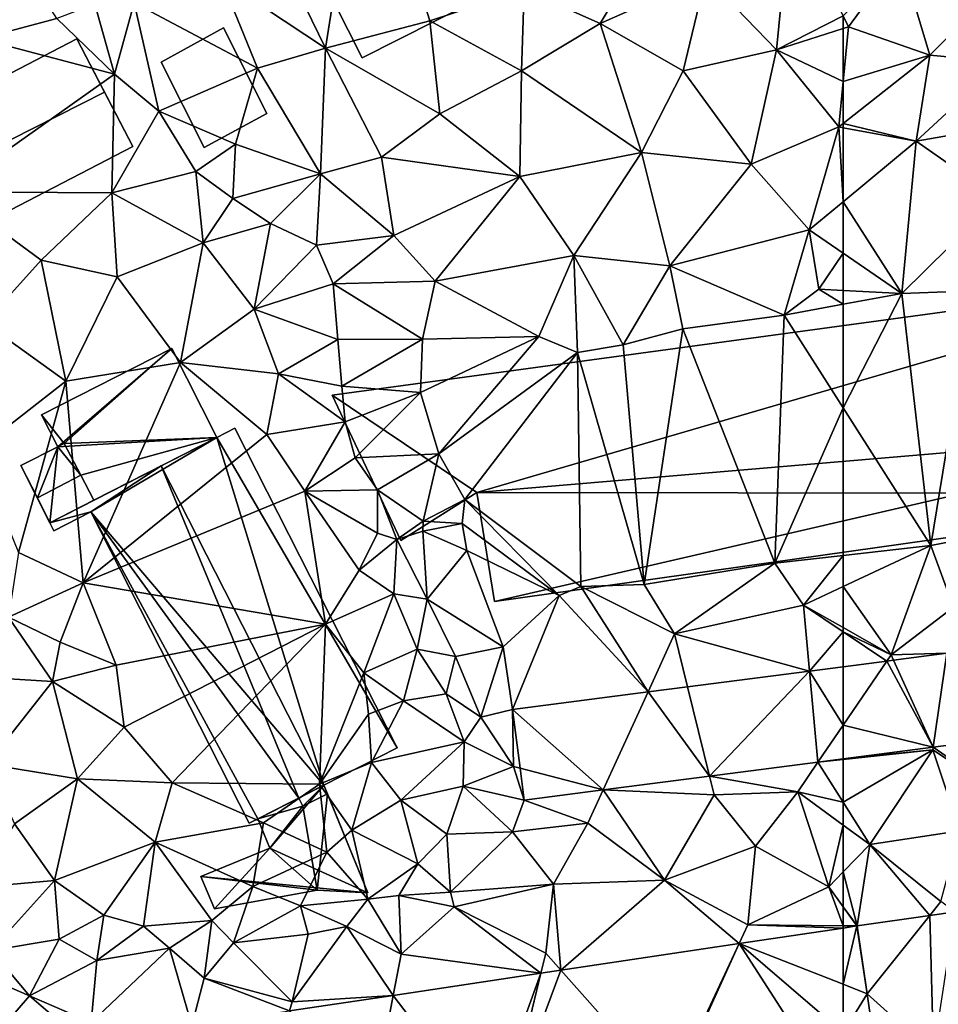
# Model space of a CAD drawing. Extents: x 571000 to 572036, y 6223000 to 6224016.
# Drawn here: x 571196 to 571256, y 6223796 to 6223861 of the extents above; entities that cross this region are included whole.
import ezdxf

# ---------------------------------------------------------------- set-up
doc = ezdxf.new("R2010")
doc.units = 0
doc.header["$MEASUREMENT"] = 0
for name, color, linetype in [('Bygninger_LOD2', 1, 'Continuous'), ('Terraen', 33, 'Continuous'), ('Terraen_vej', 33, 'Continuous')]:
    doc.layers.add(name, color=color, linetype=linetype)

# ---------------------------------------------------------------- blocks, each defined once
blk = doc.blocks.new('1km_6223_571_UTM32_ACAD_1_FMEBLOCK33')
at = {"layer": 'Terraen', "color": 9, "true_color": 0xbbbbbb}
for points in [[(-62.5, 48.481, 40.126), (-62.16, 47.76, 40.08), (-58.77, 52.4, 40.25)], [(-56.81, 45.89, 39.89), (-58.77, 52.4, 40.25), (-62.16, 47.76, 40.08)], [(-56.81, 45.89, 39.89), (-51.81, 50.92, 40.04), (-58.77, 52.4, 40.25)], [(-56.81, 45.89, 39.89), (-52.06, 45.45, 39.9), (-51.81, 50.92, 40.04)], [(-62.5, 48.481, 40.126), (-62.5, 47.65, 40.076), (-62.16, 47.76, 40.08)], [(-62.5, 44.152, 39.921), (-56.81, 45.89, 39.89), (-62.16, 47.76, 40.08)], [(-62.5, 47.65, 40.076), (-62.5, 44.152, 39.921), (-62.16, 47.76, 40.08)], [(-62.5, 44.152, 39.921), (-62.5, 41.401, 39.795), (-56.81, 45.89, 39.89)], [(-57.7, 40.24, 39.66), (-56.81, 45.89, 39.89), (-62.5, 41.401, 39.795)], [(-57.7, 40.24, 39.66), (-52.06, 45.45, 39.9), (-56.81, 45.89, 39.89)], [(-57.7, 40.24, 39.66), (-49.7, 41.65, 39.71), (-52.06, 45.45, 39.9)], [(-62.5, 41.128, 39.783), (-57.7, 40.24, 39.66), (-62.5, 41.401, 39.795)], [(-52.33, 36.48, 39.36), (-49.7, 41.65, 39.71), (-57.7, 40.24, 39.66)], [(-62.5, 41.128, 39.783), (-62.5, 36.259, 39.503), (-57.7, 40.24, 39.66)], [(-58.65, 30.25, 40.9), (-57.7, 40.24, 39.66), (-62.5, 36.259, 39.503)], [(-58.65, 30.25, 40.9), (-52.33, 36.48, 39.36), (-57.7, 40.24, 39.66)], [(-62.5, 32.884, 39.969), (-58.65, 30.25, 40.9), (-62.5, 36.259, 39.503)], [(-58.65, 30.25, 40.9), (-54.02, 30.42, 40.88), (-52.33, 36.48, 39.36)], [(-62.5, 30.448, 40.73), (-58.65, 30.25, 40.9), (-62.5, 32.884, 39.969)], [(-62.5, 29.538, 40.895), (-58.65, 30.25, 40.9), (-62.5, 30.448, 40.73)], [(-56.74, 13.69, 36.8), (-54.02, 30.42, 40.88), (-58.65, 30.25, 40.9)], [(-56.74, 13.69, 36.8), (-49.28, 15.13, 36.84), (-54.02, 30.42, 40.88)], [(-62.5, 22.73, 39.244), (-56.74, 13.69, 36.8), (-58.65, 30.25, 40.9)], [(-62.5, 22.73, 39.244), (-58.65, 30.25, 40.9), (-62.5, 29.538, 40.895)], [(-62.5, 22.73, 39.244), (-62.5, 13.038, 36.817), (-56.74, 13.69, 36.8)], [(-55.25, 9.65, 36.75), (-49.28, 15.13, 36.84), (-56.74, 13.69, 36.8)], [(-62.5, 13.038, 36.817), (-62.5, 10.999, 36.793), (-56.74, 13.69, 36.8)], [(-59.35, 6.51, 36.73), (-56.74, 13.69, 36.8), (-62.5, 10.999, 36.793)], [(-59.35, 6.51, 36.73), (-55.25, 9.65, 36.75), (-56.74, 13.69, 36.8)], [(-62.5, 8.298, 36.763), (-59.35, 6.51, 36.73), (-62.5, 10.999, 36.793)], [(-55.69, 6.615, 36.819), (-55.25, 9.65, 36.75), (-59.35, 6.51, 36.73)], [(-62.5, 8.031, 36.809), (-59.35, 6.51, 36.73), (-62.5, 8.298, 36.763)], [(-62.5, 8.031, 36.809), (-59.626, 6.106, 36.83), (-59.35, 6.51, 36.73)], [(-62.5, 8.031, 36.809), (-62.5, 5.734, 36.839), (-59.626, 6.106, 36.83)], [(-59.626, 6.106, 36.83), (-59.191, 6.162, 36.829), (-59.35, 6.51, 36.73)], [(-59.191, 6.162, 36.829), (-55.69, 6.615, 36.819), (-59.35, 6.51, 36.73)], [(-47.131, 1.672, 36.658), (-56.585, 0.449, 36.732), (-50.59, -3.7, 36.52)], [(-56.585, 0.449, 36.732), (-62.5, -0.316, 36.779), (-56.61, 0.28, 36.61)], [(-62.5, -3.17, 36.727), (-60.76, -5.94, 36.66), (-56.61, 0.28, 36.61)], [(-62.5, -3.17, 36.727), (-56.61, 0.28, 36.61), (-62.5, -0.352, 36.752)], [(-62.5, -0.316, 36.779), (-62.5, -0.352, 36.752), (-56.61, 0.28, 36.61)], [(-60.76, -5.94, 36.66), (-54.85, -5.05, 36.59), (-56.61, 0.28, 36.61)], [(-56.585, 0.449, 36.732), (-56.61, 0.28, 36.61), (-50.59, -3.7, 36.52)], [(-50.59, -3.7, 36.52), (-56.61, 0.28, 36.61), (-54.85, -5.05, 36.59)], [(-62.5, -4.667, 36.656), (-60.76, -5.94, 36.66), (-62.5, -3.17, 36.727)], [(-62.5, -4.667, 36.656), (-62.5, -7.745, 36.699), (-60.76, -5.94, 36.66)], [(-56.09, -9.69, 36.63), (-54.85, -5.05, 36.59), (-60.76, -5.94, 36.66)], [(-61.573, -11.286, 36.673), (-60.76, -5.94, 36.66), (-62.5, -7.745, 36.699)], [(-61.573, -11.286, 36.673), (-56.818, -10.6, 36.613), (-60.76, -5.94, 36.66)], [(-56.818, -10.6, 36.613), (-56.09, -9.69, 36.63), (-60.76, -5.94, 36.66)], [(-62.5, -10.024, 36.696), (-61.573, -11.286, 36.673), (-62.5, -7.745, 36.699)], [(-56.818, -10.6, 36.613), (-55.157, -10.36, 36.592), (-56.09, -9.69, 36.63)], [(-62.5, -10.042, 36.696), (-61.573, -11.286, 36.673), (-62.5, -10.024, 36.696)], [(-62.5, -11.281, 36.678), (-61.597, -11.29, 36.673), (-62.5, -10.042, 36.696)], [(-62.5, -10.042, 36.696), (-61.597, -11.29, 36.673), (-61.573, -11.286, 36.673)], [(-62.5, -11.281, 36.678), (-62.5, -11.425, 36.681), (-61.597, -11.29, 36.673)], [(-61.597, -11.29, 36.673), (-60.93, -15.74, 36.607), (-61.573, -11.286, 36.673)]]:
    blk.add_polyline3d(points, close=True, dxfattribs=at)
blk = doc.blocks.new('1km_6223_571_UTM32_ACAD_1_FMEBLOCK38')
at = {"layer": 'Terraen_vej', "color": 251, "true_color": 0x555555}
for points in [[(53.721, -1.451, 36.848), (60.29, 5.448, 36.845), (52.283, 4.413, 36.868)], [(60.842, -0.53, 36.792), (60.29, 5.448, 36.845), (53.721, -1.451, 36.848)], [(62.5, 5.734, 36.839), (60.29, 5.448, 36.845), (62.5, 1.898, 36.806)], [(60.29, 5.448, 36.845), (60.842, -0.53, 36.792), (62.5, 1.898, 36.806)], [(46.74, -2.354, 36.903), (49.684, 4.076, 36.875), (40.785, 2.925, 36.901)], [(53.721, -1.451, 36.848), (49.684, 4.076, 36.875), (46.74, -2.354, 36.903)], [(53.721, -1.451, 36.848), (52.283, 4.413, 36.868), (49.684, 4.076, 36.875)], [(46.74, -2.354, 36.903), (40.785, 2.925, 36.901), (41.285, -0.936, 36.929)], [(62.5, -0.316, 36.779), (62.5, 1.898, 36.806), (60.842, -0.53, 36.792)], [(41.285, -0.936, 36.929), (41.555, -3.025, 36.943), (46.74, -2.354, 36.903)], [(62.5, -15.124, 36.631), (62.5, -11.425, 36.681), (55.674, -12.448, 36.737)], [(51.088, -22.235, 36.715), (55.674, -12.448, 36.737), (43.965, -14.202, 36.833)], [(51.253, -22.21, 36.713), (55.674, -12.448, 36.737), (51.088, -22.235, 36.715)], [(51.253, -22.21, 36.713), (61.013, -20.748, 36.619), (55.674, -12.448, 36.737)], [(61.013, -20.748, 36.619), (62.5, -18.312, 36.613), (55.674, -12.448, 36.737)], [(62.5, -18.312, 36.613), (62.5, -15.124, 36.631), (55.674, -12.448, 36.737)], [(40.361, -23.842, 36.818), (43.965, -14.202, 36.833), (42.65, -14.399, 36.844)], [(51.088, -22.235, 36.715), (43.965, -14.202, 36.833), (40.361, -23.842, 36.818)], [(39.162, -24.022, 36.829), (42.65, -14.399, 36.844), (32.956, -15.851, 36.924)], [(40.361, -23.842, 36.818), (42.65, -14.399, 36.844), (39.162, -24.022, 36.829)], [(31.178, -25.218, 36.906), (32.956, -15.851, 36.924), (26.143, -16.872, 36.98)], [(39.162, -24.022, 36.829), (32.956, -15.851, 36.924), (31.178, -25.218, 36.906)]]:
    blk.add_polyline3d(points, close=True, dxfattribs=at)
blk = doc.blocks.new('1km_6223_571_UTM32_ACAD_1_FMEBLOCK122')
at = {"layer": 'Terraen', "color": 9, "true_color": 0xbbbbbb}
for points in [[(28.5, 46.34, 40.76), (30.95, 61.88, 41.23), (22.64, 58.38, 41.15)], [(28.5, 46.34, 40.76), (35.35, 48.14, 40.69), (30.95, 61.88, 41.23)], [(35.35, 48.14, 40.69), (41.54, 50.2, 40.64), (30.95, 61.88, 41.23)], [(28.5, 46.34, 40.76), (22.64, 58.38, 41.15), (21.64, 50.91, 41.01)], [(58.13, 46.24, 40.03), (59.05, 55.8, 40.59), (53.48, 51.05, 40.46)], [(62.5, 48.481, 40.126), (59.05, 55.8, 40.59), (58.13, 46.24, 40.03)], [(46.55, 47.97, 40.5), (50.85, 55.18, 40.64), (41.54, 50.2, 40.64)], [(46.55, 47.97, 40.5), (53.48, 51.05, 40.46), (50.85, 55.18, 40.64)], [(10.86, 48.3, 40.24), (8.76, 51.61, 40.9), (5.83, 46.97, 40.18)], [(24.04, 45.04, 40.8), (21.64, 50.91, 41.01), (15.94, 49.32, 41.08)], [(24.04, 45.04, 40.8), (28.5, 46.34, 40.76), (21.64, 50.91, 41.01)], [(51.98, 44.87, 40.1), (53.48, 51.05, 40.46), (46.55, 47.97, 40.5)], [(51.98, 44.87, 40.1), (58.13, 46.24, 40.03), (53.48, 51.05, 40.46)], [(41.37, 44.86, 40.45), (41.54, 50.2, 40.64), (35.35, 48.14, 40.69)], [(41.37, 44.86, 40.45), (46.55, 47.97, 40.5), (41.54, 50.2, 40.64)], [(14.64, 44.64, 40.15), (13.35, 49.23, 40.66), (10.86, 48.3, 40.24)], [(14.64, 44.64, 40.15), (15.94, 49.32, 41.08), (13.35, 49.23, 40.66)], [(17.56, 42.21, 40.71), (15.94, 49.32, 41.08), (14.64, 44.64, 40.15)], [(17.56, 42.21, 40.71), (24.04, 45.04, 40.8), (15.94, 49.32, 41.08)], [(14.64, 44.64, 40.15), (10.86, 48.3, 40.24), (5.83, 46.97, 40.18)], [(36.01, 42.04, 40.58), (35.35, 48.14, 40.69), (28.5, 46.34, 40.76)], [(36.01, 42.04, 40.58), (41.37, 44.86, 40.45), (35.35, 48.14, 40.69)], [(49.26, 39.51, 39.84), (46.55, 47.97, 40.5), (41.37, 44.86, 40.45)], [(49.26, 39.51, 39.84), (51.98, 44.87, 40.1), (46.55, 47.97, 40.5)], [(62.5, 48.481, 40.126), (58.13, 46.24, 40.03), (62.5, 47.65, 40.076)], [(62.5, 47.65, 40.076), (58.13, 46.24, 40.03), (62.5, 44.152, 39.921)], [(3.72, 36.92, 40.31), (14.64, 44.64, 40.15), (5.83, 46.97, 40.18)], [(28.18, 38.09, 40.51), (28.5, 46.34, 40.76), (24.04, 45.04, 40.8)], [(28.18, 38.09, 40.51), (32.17, 39.19, 40.52), (28.5, 46.34, 40.76)], [(36.01, 42.04, 40.58), (28.5, 46.34, 40.76), (32.17, 39.19, 40.52)], [(56.46, 38.73, 39.74), (58.13, 46.24, 40.03), (51.98, 44.87, 40.1)], [(56.46, 38.73, 39.74), (62.22, 41.18, 39.79), (58.13, 46.24, 40.03)], [(58.13, 46.24, 40.03), (62.22, 41.18, 39.79), (62.5, 44.152, 39.921)], [(14.46, 36.85, 39.95), (14.64, 44.64, 40.15), (3.72, 36.92, 40.31)], [(14.46, 36.85, 39.95), (17.56, 42.21, 40.71), (14.64, 44.64, 40.15)], [(22.59, 40.05, 40.64), (24.04, 45.04, 40.8), (17.56, 42.21, 40.71)], [(28.18, 38.09, 40.51), (24.04, 45.04, 40.8), (22.59, 40.05, 40.64)], [(41.27, 37.93, 39.96), (41.37, 44.86, 40.45), (36.01, 42.04, 40.58)], [(41.27, 37.93, 39.96), (49.26, 39.51, 39.84), (41.37, 44.86, 40.45)], [(56.46, 38.73, 39.74), (51.98, 44.87, 40.1), (49.26, 39.51, 39.84)], [(62.5, 44.152, 39.921), (62.22, 41.18, 39.79), (62.5, 41.401, 39.795)], [(14.46, 36.85, 39.95), (19.98, 38.25, 40.6), (17.56, 42.21, 40.71)], [(19.98, 38.25, 40.6), (22.59, 40.05, 40.64), (17.56, 42.21, 40.71)], [(41.27, 37.93, 39.96), (36.01, 42.04, 40.58), (32.17, 39.19, 40.52)], [(62.5, 41.128, 39.783), (62.5, 41.401, 39.795), (62.22, 41.18, 39.79)], [(60.27, 34.41, 39.43), (62.22, 41.18, 39.79), (56.46, 38.73, 39.74)], [(62.5, 36.259, 39.503), (62.22, 41.18, 39.79), (60.27, 34.41, 39.43)], [(62.5, 36.259, 39.503), (62.5, 41.128, 39.783), (62.22, 41.18, 39.79)], [(22.41, 36.48, 40.73), (22.59, 40.05, 40.64), (19.98, 38.25, 40.6)], [(28.18, 38.09, 40.51), (22.59, 40.05, 40.64), (22.41, 36.48, 40.73)], [(44.81, 32.74, 39.5), (49.26, 39.51, 39.84), (41.27, 37.93, 39.96)], [(44.81, 32.74, 39.5), (51.12, 32.06, 39.57), (49.26, 39.51, 39.84)], [(51.12, 32.06, 39.57), (56.46, 38.73, 39.74), (49.26, 39.51, 39.84)], [(28.18, 38.09, 40.51), (32.99, 34.05, 39.94), (32.17, 39.19, 40.52)], [(32.99, 34.05, 39.94), (41.27, 37.93, 39.96), (32.17, 39.19, 40.52)], [(20.46, 33.57, 39.64), (19.98, 38.25, 40.6), (14.46, 36.85, 39.95)], [(20.46, 33.57, 39.64), (22.41, 36.48, 40.73), (19.98, 38.25, 40.6)], [(51.12, 32.06, 39.57), (60.27, 34.41, 39.43), (56.46, 38.73, 39.74)], [(28.18, 38.09, 40.51), (22.41, 36.48, 40.73), (24.9, 34.83, 40.36)], [(27.92, 33.41, 40.23), (28.18, 38.09, 40.51), (24.9, 34.83, 40.36)], [(27.92, 33.41, 40.23), (32.99, 34.05, 39.94), (28.18, 38.09, 40.51)], [(35.71, 31.06, 39.67), (41.27, 37.93, 39.96), (32.99, 34.05, 39.94)], [(35.71, 31.06, 39.67), (44.81, 32.74, 39.5), (41.27, 37.93, 39.96)], [(9.82, 32.42, 39.83), (14.46, 36.85, 39.95), (3.72, 36.92, 40.31)], [(6.11, 28.32, 39.7), (9.82, 32.42, 39.83), (3.72, 36.92, 40.31)], [(9.82, 32.42, 39.83), (14.83, 31.33, 39.67), (14.46, 36.85, 39.95)], [(14.83, 31.33, 39.67), (20.46, 33.57, 39.64), (14.46, 36.85, 39.95)], [(20.46, 33.57, 39.64), (24.9, 34.83, 40.36), (22.41, 36.48, 40.73)], [(62.5, 32.884, 39.969), (62.5, 36.259, 39.503), (60.27, 34.41, 39.43)], [(23.81, 29.21, 39.44), (24.9, 34.83, 40.36), (20.46, 33.57, 39.64)], [(23.81, 29.21, 39.44), (27.92, 33.41, 40.23), (24.9, 34.83, 40.36)], [(51.12, 32.06, 39.57), (58.62, 28.82, 40.89), (60.27, 34.41, 39.43)], [(60.9, 30.53, 40.66), (60.27, 34.41, 39.43), (58.62, 28.82, 40.89)], [(62.5, 32.884, 39.969), (60.27, 34.41, 39.43), (60.9, 30.53, 40.66)], [(29.01, 30.88, 39.86), (32.99, 34.05, 39.94), (27.92, 33.41, 40.23)], [(35.71, 31.06, 39.67), (32.99, 34.05, 39.94), (29.01, 30.88, 39.86)], [(18.99, 25.7, 39.35), (20.46, 33.57, 39.64), (14.83, 31.33, 39.67)], [(18.99, 25.7, 39.35), (23.81, 29.21, 39.44), (20.46, 33.57, 39.64)], [(23.81, 29.21, 39.44), (29.01, 30.88, 39.86), (27.92, 33.41, 40.23)], [(11.46, 24.49, 39.45), (9.82, 32.42, 39.83), (6.11, 28.32, 39.7)], [(11.46, 24.49, 39.45), (14.83, 31.33, 39.67), (9.82, 32.42, 39.83)], [(42.51, 27.42, 40.66), (44.81, 32.74, 39.5), (35.71, 31.06, 39.67)], [(42.51, 27.42, 40.66), (45.05, 26.37, 40.69), (44.81, 32.74, 39.5)], [(48.06, 26.86, 40.77), (51.12, 32.06, 39.57), (44.81, 32.74, 39.5)], [(45.05, 26.37, 40.69), (48.06, 26.86, 40.77), (44.81, 32.74, 39.5)], [(62.5, 30.448, 40.73), (62.5, 32.884, 39.969), (60.9, 30.53, 40.66)], [(48.06, 26.86, 40.77), (51.96, 27.93, 40.85), (51.12, 32.06, 39.57)], [(51.96, 27.93, 40.85), (58.62, 28.82, 40.89), (51.12, 32.06, 39.57)], [(18.99, 25.7, 39.35), (14.83, 31.33, 39.67), (11.46, 24.49, 39.45)], [(34.88, 27.25, 40.57), (35.71, 31.06, 39.67), (29.01, 30.88, 39.86)], [(42.51, 27.42, 40.66), (35.71, 31.06, 39.67), (34.88, 27.25, 40.57)], [(29.32, 27.21, 40.43), (29.01, 30.88, 39.86), (23.81, 29.21, 39.44)], [(34.88, 27.25, 40.57), (29.01, 30.88, 39.86), (29.32, 27.21, 40.43)], [(62.5, 29.538, 40.895), (60.9, 30.53, 40.66), (58.62, 28.82, 40.89)], [(62.5, 29.538, 40.895), (62.5, 30.448, 40.73), (60.9, 30.53, 40.66)], [(18.99, 25.7, 39.35), (25.41, 24.96, 39.18), (23.81, 29.21, 39.44)], [(25.41, 24.96, 39.18), (29.32, 27.21, 40.43), (23.81, 29.21, 39.44)], [(62.5, 22.73, 39.244), (62.5, 29.538, 40.895), (58.62, 28.82, 40.89)], [(58.02, 12.53, 36.83), (58.62, 28.82, 40.89), (51.96, 27.93, 40.85)], [(62.5, 22.73, 39.244), (58.62, 28.82, 40.89), (58.02, 12.53, 36.83)], [(5.6, 19.94, 39.47), (11.46, 24.49, 39.45), (6.11, 28.32, 39.7)], [(49.43, 11.14, 36.81), (51.96, 27.93, 40.85), (48.06, 26.86, 40.77)], [(49.43, 11.14, 36.81), (58.02, 12.53, 36.83), (51.96, 27.93, 40.85)], [(25.41, 24.96, 39.18), (29.57, 24.15, 40.47), (29.32, 27.21, 40.43)], [(29.57, 24.15, 40.47), (34.88, 27.25, 40.57), (29.32, 27.21, 40.43)], [(29.57, 24.15, 40.47), (34.73, 23.74, 40.67), (34.88, 27.25, 40.57)], [(34.73, 23.74, 40.67), (42.51, 27.42, 40.66), (34.88, 27.25, 40.57)], [(35.94, 19.71, 40.71), (42.51, 27.42, 40.66), (34.73, 23.74, 40.67)], [(35.94, 19.71, 40.71), (45.05, 26.37, 40.69), (42.51, 27.42, 40.66)], [(49.43, 11.14, 36.81), (48.06, 26.86, 40.77), (45.05, 26.37, 40.69)], [(37.65, 16.71, 40.53), (45.05, 26.37, 40.69), (35.94, 19.71, 40.71)], [(45.27, 10.99, 36.92), (45.05, 26.37, 40.69), (37.65, 16.71, 40.53)], [(45.27, 10.99, 36.92), (49.43, 11.14, 36.81), (45.05, 26.37, 40.69)], [(12.58, 11.24, 39.05), (18.99, 25.7, 39.35), (11.46, 24.49, 39.45)], [(12.58, 11.24, 39.05), (24.66, 20.99, 38.91), (18.99, 25.7, 39.35)], [(24.66, 20.99, 38.91), (25.41, 24.96, 39.18), (18.99, 25.7, 39.35)], [(24.66, 20.99, 38.91), (29.79, 21.82, 39.9), (25.41, 24.96, 39.18)], [(29.79, 21.82, 39.9), (29.57, 24.15, 40.47), (25.41, 24.96, 39.18)], [(8.34, 13.23, 39.25), (11.46, 24.49, 39.45), (5.6, 19.94, 39.47)], [(8.34, 13.23, 39.25), (12.58, 11.24, 39.05), (11.46, 24.49, 39.45)], [(29.79, 21.82, 39.9), (34.73, 23.74, 40.67), (29.57, 24.15, 40.47)], [(30.46, 19.44, 39.01), (34.73, 23.74, 40.67), (29.79, 21.82, 39.9)], [(30.46, 19.44, 39.01), (35.94, 19.71, 40.71), (34.73, 23.74, 40.67)], [(62.5, 22.73, 39.244), (58.02, 12.53, 36.83), (62.5, 13.038, 36.817)], [(27.15, 17.25, 38.74), (29.79, 21.82, 39.9), (24.66, 20.99, 38.91)], [(30.46, 19.44, 39.01), (29.79, 21.82, 39.9), (27.15, 17.25, 38.74)], [(12.58, 11.24, 39.05), (27.15, 17.25, 38.74), (24.66, 20.99, 38.91)], [(31.92, 17.34, 39.74), (30.46, 19.44, 39.01), (27.15, 17.25, 38.74)], [(31.92, 17.34, 39.74), (35.94, 19.71, 40.71), (30.46, 19.44, 39.01)], [(34.91, 15.29, 40.71), (35.94, 19.71, 40.71), (31.92, 17.34, 39.74)], [(34.91, 15.29, 40.71), (37.65, 16.71, 40.53), (35.94, 19.71, 40.71)], [(28.51, 8.53, 38.5), (27.15, 17.25, 38.74), (12.58, 11.24, 39.05)], [(31.92, 14.5, 38.53), (31.92, 17.34, 39.74), (27.15, 17.25, 38.74)], [(30.71, 12.07, 38.47), (31.92, 14.5, 38.53), (27.15, 17.25, 38.74)], [(28.51, 8.53, 38.5), (30.71, 12.07, 38.47), (27.15, 17.25, 38.74)], [(33.19, 14.09, 37.05), (31.92, 17.34, 39.74), (31.92, 14.5, 38.53)], [(33.19, 14.09, 37.05), (34.91, 15.29, 40.71), (31.92, 17.34, 39.74)], [(34.91, 15.29, 40.71), (37.47, 15.13, 38.79), (37.65, 16.71, 40.53)], [(43.84, 10.41, 36.8), (37.65, 16.71, 40.53), (37.47, 15.13, 38.79)], [(43.84, 10.41, 36.8), (45.27, 10.99, 36.92), (37.65, 16.71, 40.53)], [(33.19, 14.09, 37.05), (34.89, 14.63, 37.32), (34.91, 15.29, 40.71)], [(34.89, 14.63, 37.32), (37.47, 15.13, 38.79), (34.91, 15.29, 40.71)], [(37.79, 13.37, 36.81), (37.47, 15.13, 38.79), (34.89, 14.63, 37.32)], [(43.84, 10.41, 36.8), (37.47, 15.13, 38.79), (37.79, 13.37, 36.81)], [(30.71, 12.07, 38.47), (33.19, 14.09, 37.05), (31.92, 14.5, 38.53)], [(35.18, 10.17, 37.02), (34.89, 14.63, 37.32), (33.19, 14.09, 37.05)], [(35.18, 10.17, 37.02), (37.79, 13.37, 36.81), (34.89, 14.63, 37.32)], [(32.99, 10.52, 38.6), (33.19, 14.09, 37.05), (30.71, 12.07, 38.47)], [(32.99, 10.52, 38.6), (35.18, 10.17, 37.02), (33.19, 14.09, 37.05)], [(7.68, 8.99, 39.59), (12.58, 11.24, 39.05), (8.34, 13.23, 39.25)], [(35.18, 10.17, 37.02), (40.16, 7.04, 36.99), (37.79, 13.37, 36.81)], [(40.16, 7.04, 36.99), (43.84, 10.41, 36.8), (37.79, 13.37, 36.81)], [(62.5, 13.038, 36.817), (58.02, 12.53, 36.83), (59.89, 9.78, 36.79)], [(62.5, 13.038, 36.817), (59.89, 9.78, 36.79), (62.5, 10.999, 36.793)], [(51.43, 7.89, 36.79), (58.02, 12.53, 36.83), (49.43, 11.14, 36.81)], [(59.89, 9.78, 36.79), (58.02, 12.53, 36.83), (51.43, 7.89, 36.79)], [(28.51, 8.53, 38.5), (32.99, 10.52, 38.6), (30.71, 12.07, 38.47)], [(7.68, 8.99, 39.59), (11.07, 7.35, 39.34), (12.58, 11.24, 39.05)], [(14.75, 5.83, 38.89), (12.58, 11.24, 39.05), (11.07, 7.35, 39.34)], [(14.75, 5.83, 38.89), (28.51, 8.53, 38.5), (12.58, 11.24, 39.05)], [(51.43, 7.89, 36.79), (49.43, 11.14, 36.81), (45.27, 10.99, 36.92)], [(62.5, 8.298, 36.763), (62.5, 10.999, 36.793), (59.89, 9.78, 36.79)], [(31.01, 5.32, 38.35), (32.99, 10.52, 38.6), (28.51, 8.53, 38.5)], [(31.01, 5.32, 38.35), (34.53, 6.89, 38.51), (32.99, 10.52, 38.6)], [(34.53, 6.89, 38.51), (35.18, 10.17, 37.02), (32.99, 10.52, 38.6)], [(40.785, 2.925, 36.901), (43.84, 10.41, 36.8), (40.16, 7.04, 36.99)], [(40.785, 2.925, 36.901), (49.684, 4.076, 36.875), (43.84, 10.41, 36.8)], [(49.684, 4.076, 36.875), (45.27, 10.99, 36.92), (43.84, 10.41, 36.8)], [(49.684, 4.076, 36.875), (51.43, 7.89, 36.79), (45.27, 10.99, 36.92)], [(37.04, 6.41, 36.91), (35.18, 10.17, 37.02), (34.53, 6.89, 38.51)], [(37.04, 6.41, 36.91), (40.16, 7.04, 36.99), (35.18, 10.17, 37.02)], [(60.29, 5.448, 36.845), (59.89, 9.78, 36.79), (51.43, 7.89, 36.79)], [(62.5, 8.031, 36.809), (62.5, 8.298, 36.763), (59.89, 9.78, 36.79)], [(62.5, 8.031, 36.809), (59.89, 9.78, 36.79), (60.29, 5.448, 36.845)], [(5.53, 5.06, 39.21), (10.57, 4.77, 38.85), (7.68, 8.99, 39.59)], [(10.57, 4.77, 38.85), (11.07, 7.35, 39.34), (7.68, 8.99, 39.59)], [(15.27, 1.77, 38.77), (28.51, 8.53, 38.5), (14.75, 5.83, 38.89)], [(18.43, -1.9, 38.89), (28.51, 8.53, 38.5), (15.27, 1.77, 38.77)], [(18.43, -1.9, 38.89), (28.11, -1.98, 38.5), (28.51, 8.53, 38.5)], [(28.11, -1.98, 38.5), (31.01, 5.32, 38.35), (28.51, 8.53, 38.5)], [(49.684, 4.076, 36.875), (52.283, 4.413, 36.868), (51.43, 7.89, 36.79)], [(52.283, 4.413, 36.868), (60.29, 5.448, 36.845), (51.43, 7.89, 36.79)], [(62.5, 5.734, 36.839), (62.5, 8.031, 36.809), (60.29, 5.448, 36.845)], [(10.57, 4.77, 38.85), (14.75, 5.83, 38.89), (11.07, 7.35, 39.34)], [(31.01, 5.32, 38.35), (33.63, 3.5, 38.2), (34.53, 6.89, 38.51)], [(36.43, 3.95, 38.35), (34.53, 6.89, 38.51), (33.63, 3.5, 38.2)], [(36.43, 3.95, 38.35), (37.04, 6.41, 36.91), (34.53, 6.89, 38.51)], [(38.71, 2.42, 36.98), (40.16, 7.04, 36.99), (37.04, 6.41, 36.91)], [(40.785, 2.925, 36.901), (40.16, 7.04, 36.99), (38.71, 2.42, 36.98)], [(15.27, 1.77, 38.77), (14.75, 5.83, 38.89), (10.57, 4.77, 38.85)], [(38.71, 2.42, 36.98), (37.04, 6.41, 36.91), (36.43, 3.95, 38.35)], [(28.11, -1.98, 38.5), (31.33, 2.62, 37.31), (31.01, 5.32, 38.35)], [(31.33, 2.62, 37.31), (33.63, 3.5, 38.2), (31.01, 5.32, 38.35)], [(6.28, -0.67, 38.75), (10.57, 4.77, 38.85), (5.53, 5.06, 39.21)], [(12.21, -1.63, 38.81), (10.57, 4.77, 38.85), (6.28, -0.67, 38.75)], [(12.21, -1.63, 38.81), (15.27, 1.77, 38.77), (10.57, 4.77, 38.85)], [(37.6, 0.8, 38.39), (36.43, 3.95, 38.35), (33.63, 3.5, 38.2)], [(37.6, 0.8, 38.39), (38.71, 2.42, 36.98), (36.43, 3.95, 38.35)], [(31.53, -0.56, 38.3), (33.63, 3.5, 38.2), (31.33, 2.62, 37.31)], [(31.53, -0.56, 38.3), (37.6, 0.8, 38.39), (33.63, 3.5, 38.2)], [(31.53, -0.56, 38.3), (31.33, 2.62, 37.31), (28.11, -1.98, 38.5)], [(40.785, 2.925, 36.901), (38.71, 2.42, 36.98), (40.84, -0.82, 36.83)], [(40.785, 2.925, 36.901), (40.84, -0.82, 36.83), (41.285, -0.936, 36.929)], [(40.84, -0.82, 36.83), (38.71, 2.42, 36.98), (37.6, 0.8, 38.39)], [(12.21, -1.63, 38.81), (18.43, -1.9, 38.89), (15.27, 1.77, 38.77)], [(33.45, -3.04, 38.25), (37.6, 0.8, 38.39), (31.53, -0.56, 38.3)], [(33.45, -3.04, 38.25), (37.55, -2.11, 37.46), (37.6, 0.8, 38.39)], [(37.55, -2.11, 37.46), (40.84, -0.82, 36.83), (37.6, 0.8, 38.39)], [(30.23, -5, 38.25), (31.53, -0.56, 38.3), (28.11, -1.98, 38.5)], [(30.23, -5, 38.25), (33.45, -3.04, 38.25), (31.53, -0.56, 38.3)], [(60.842, -0.53, 36.792), (53.721, -1.451, 36.848), (59.51, -2.48, 36.65)], [(60.842, -0.53, 36.792), (59.51, -2.48, 36.65), (62.5, -3.17, 36.727)], [(62.5, -0.316, 36.779), (60.842, -0.53, 36.792), (62.5, -0.352, 36.752)], [(60.842, -0.53, 36.792), (62.5, -3.17, 36.727), (62.5, -0.352, 36.752)], [(8.09, -4.59, 38.97), (12.21, -1.63, 38.81), (6.28, -0.67, 38.75)], [(41.555, -3.025, 36.943), (40.84, -0.82, 36.83), (37.55, -2.11, 37.46)], [(41.555, -3.025, 36.943), (41.285, -0.936, 36.929), (40.84, -0.82, 36.83)], [(10.7, -8.3, 38.81), (12.21, -1.63, 38.81), (8.09, -4.59, 38.97)], [(10.7, -8.3, 38.81), (17.32, -5.79, 38.88), (12.21, -1.63, 38.81)], [(12.21, -1.63, 38.81), (17.32, -5.79, 38.88), (18.43, -1.9, 38.89)], [(24.43, -4.52, 38.91), (18.43, -1.9, 38.89), (17.32, -5.79, 38.88)], [(24.43, -4.52, 38.91), (28.11, -1.98, 38.5), (18.43, -1.9, 38.89)], [(53.721, -1.451, 36.848), (46.74, -2.354, 36.903), (54.02, -2.67, 36.7)], [(53.721, -1.451, 36.848), (54.02, -2.67, 36.7), (59.51, -2.48, 36.65)], [(28.58, -6.44, 38.85), (28.11, -1.98, 38.5), (24.43, -4.52, 38.91)], [(28.58, -6.44, 38.85), (30.23, -5, 38.25), (28.11, -1.98, 38.5)], [(36.46, -5.27, 37.13), (37.55, -2.11, 37.46), (33.45, -3.04, 38.25)], [(36.46, -5.27, 37.13), (40.78, -5.12, 37.15), (37.55, -2.11, 37.46)], [(41.555, -3.025, 36.943), (37.55, -2.11, 37.46), (40.78, -5.12, 37.15)], [(41.555, -3.025, 36.943), (45.74, -4.54, 36.77), (46.74, -2.354, 36.903)], [(46.74, -2.354, 36.903), (45.74, -4.54, 36.77), (50.77, -8.29, 36.78)], [(46.74, -2.354, 36.903), (50.77, -8.29, 36.78), (54.02, -2.67, 36.7)], [(56.73, -6.06, 36.73), (59.51, -2.48, 36.65), (54.02, -2.67, 36.7)], [(61.55, -8.73, 36.72), (59.51, -2.48, 36.65), (56.73, -6.06, 36.73)], [(59.51, -2.48, 36.65), (62.5, -4.667, 36.656), (62.5, -3.17, 36.727)], [(62.5, -4.667, 36.656), (59.51, -2.48, 36.65), (61.55, -8.73, 36.72)], [(34.57, -7.22, 38.14), (33.45, -3.04, 38.25), (30.23, -5, 38.25)], [(34.57, -7.22, 38.14), (36.46, -5.27, 37.13), (33.45, -3.04, 38.25)], [(41.555, -3.025, 36.943), (40.78, -5.12, 37.15), (45.74, -4.54, 36.77)], [(56.73, -6.06, 36.73), (54.02, -2.67, 36.7), (50.77, -8.29, 36.78)], [(23.72, -8.7, 38.84), (24.43, -4.52, 38.91), (17.32, -5.79, 38.88)], [(23.72, -8.7, 38.84), (28.58, -6.44, 38.85), (24.43, -4.52, 38.91)], [(10.7, -8.3, 38.81), (8.09, -4.59, 38.97), (5.51, -8.76, 38.88)], [(31.29, -9.54, 38.34), (30.23, -5, 38.25), (28.58, -6.44, 38.85)], [(31.29, -9.54, 38.34), (34.57, -7.22, 38.14), (30.23, -5, 38.25)], [(36.7, -9.07, 37.87), (40.78, -5.12, 37.15), (36.46, -5.27, 37.13)], [(36.7, -9.07, 37.87), (43.47, -8.55, 36.83), (40.78, -5.12, 37.15)], [(43.47, -8.55, 36.83), (45.74, -4.54, 36.77), (40.78, -5.12, 37.15)], [(50.77, -8.29, 36.78), (45.74, -4.54, 36.77), (43.47, -8.55, 36.83)], [(62.5, -4.667, 36.656), (61.55, -8.73, 36.72), (62.5, -7.745, 36.699)], [(13.94, -10.58, 38.81), (17.32, -5.79, 38.88), (10.7, -8.3, 38.81)], [(16.54, -11.31, 38.86), (17.32, -5.79, 38.88), (13.94, -10.58, 38.81)], [(16.54, -11.31, 38.86), (21.03, -10.93, 38.73), (17.32, -5.79, 38.88)], [(21.03, -10.93, 38.73), (23.72, -8.7, 38.84), (17.32, -5.79, 38.88)], [(36.7, -9.07, 37.87), (36.46, -5.27, 37.13), (34.57, -7.22, 38.14)], [(26.85, -9.98, 38.73), (28.58, -6.44, 38.85), (23.72, -8.7, 38.84)], [(26.85, -9.98, 38.73), (31.29, -9.54, 38.34), (28.58, -6.44, 38.85)], [(56.23, -11.22, 36.71), (56.73, -6.06, 36.73), (50.77, -8.29, 36.78)], [(56.23, -11.22, 36.71), (61.55, -8.73, 36.72), (56.73, -6.06, 36.73)], [(33.32, -9.29, 38.3), (34.57, -7.22, 38.14), (31.29, -9.54, 38.34)], [(36.7, -9.07, 37.87), (34.57, -7.22, 38.14), (33.32, -9.29, 38.3)], [(62.5, -10.024, 36.696), (62.5, -7.745, 36.699), (61.55, -8.73, 36.72)], [(6.54, -12.91, 38.86), (10.7, -8.3, 38.81), (5.51, -8.76, 38.88)], [(11.01, -12.16, 38.91), (10.7, -8.3, 38.81), (6.54, -12.91, 38.86)], [(11.01, -12.16, 38.91), (13.94, -10.58, 38.81), (10.7, -8.3, 38.81)], [(43.965, -14.202, 36.833), (50.77, -8.29, 36.78), (43.47, -8.55, 36.83)], [(43.965, -14.202, 36.833), (55.674, -12.448, 36.737), (50.77, -8.29, 36.78)], [(55.674, -12.448, 36.737), (56.23, -11.22, 36.71), (50.77, -8.29, 36.78)], [(22.46, -12.4, 37), (23.72, -8.7, 38.84), (21.03, -10.93, 38.73)], [(22.46, -12.4, 37), (26.85, -9.98, 38.73), (23.72, -8.7, 38.84)], [(36.96, -10.03, 36.91), (43.47, -8.55, 36.83), (36.7, -9.07, 37.87)], [(42.97, -13.08, 36.79), (43.47, -8.55, 36.83), (36.96, -10.03, 36.91)], [(43.965, -14.202, 36.833), (43.47, -8.55, 36.83), (42.97, -13.08, 36.79)], [(62.5, -11.281, 36.678), (61.55, -8.73, 36.72), (56.23, -11.22, 36.71)], [(62.5, -11.281, 36.678), (62.5, -10.042, 36.696), (61.55, -8.73, 36.72)], [(62.5, -10.042, 36.696), (62.5, -10.024, 36.696), (61.55, -8.73, 36.72)], [(29.91, -11.33, 36.98), (31.29, -9.54, 38.34), (26.85, -9.98, 38.73)], [(33.47, -13.14, 36.84), (31.29, -9.54, 38.34), (29.91, -11.33, 36.98)], [(33.47, -13.14, 36.84), (33.32, -9.29, 38.3), (31.29, -9.54, 38.34)], [(36.96, -10.03, 36.91), (36.7, -9.07, 37.87), (33.32, -9.29, 38.3)], [(33.47, -13.14, 36.84), (36.96, -10.03, 36.91), (33.32, -9.29, 38.3)], [(27.36, -11.83, 36.93), (26.85, -9.98, 38.73), (22.46, -12.4, 37)], [(27.36, -11.83, 36.93), (29.91, -11.33, 36.98), (26.85, -9.98, 38.73)], [(42.65, -14.399, 36.844), (36.96, -10.03, 36.91), (33.47, -13.14, 36.84)], [(42.65, -14.399, 36.844), (42.97, -13.08, 36.79), (36.96, -10.03, 36.91)], [(13.49, -13.55, 37.07), (13.94, -10.58, 38.81), (11.01, -12.16, 38.91)], [(13.49, -13.55, 37.07), (16.54, -11.31, 38.86), (13.94, -10.58, 38.81)], [(18.25, -12.75, 37.09), (21.03, -10.93, 38.73), (16.54, -11.31, 38.86)], [(20.53, -14.73, 36.96), (21.03, -10.93, 38.73), (18.25, -12.75, 37.09)], [(20.53, -14.73, 36.96), (22.46, -12.4, 37), (21.03, -10.93, 38.73)], [(13.49, -13.55, 37.07), (18.25, -12.75, 37.09), (16.54, -11.31, 38.86)], [(32.956, -15.851, 36.924), (29.91, -11.33, 36.98), (26.32, -16.27, 36.95)], [(26.32, -16.27, 36.95), (29.91, -11.33, 36.98), (27.36, -11.83, 36.93)], [(32.956, -15.851, 36.924), (33.47, -13.14, 36.84), (29.91, -11.33, 36.98)], [(62.5, -11.425, 36.681), (56.23, -11.22, 36.71), (55.674, -12.448, 36.737)], [(62.5, -11.425, 36.681), (62.5, -11.281, 36.678), (56.23, -11.22, 36.71)], [(9.06, -15.88, 37.07), (11.01, -12.16, 38.91), (6.54, -12.91, 38.86)], [(9.06, -15.88, 37.07), (13.49, -13.55, 37.07), (11.01, -12.16, 38.91)], [(26.32, -16.27, 36.95), (27.36, -11.83, 36.93), (22.46, -12.4, 37)], [(9.06, -15.88, 37.07), (6.54, -12.91, 38.86), (5.86, -14.5, 37.26)], [(19.724, -17.834, 37.033), (18.25, -12.75, 37.09), (13.11, -17.64, 37.07)], [(13.11, -17.64, 37.07), (18.25, -12.75, 37.09), (13.49, -13.55, 37.07)], [(19.724, -17.834, 37.033), (20.53, -14.73, 36.96), (18.25, -12.75, 37.09)], [(26.32, -16.27, 36.95), (22.46, -12.4, 37), (20.53, -14.73, 36.96)], [(9.06, -15.88, 37.07), (13.11, -17.64, 37.07), (13.49, -13.55, 37.07)], [(32.956, -15.851, 36.924), (42.65, -14.399, 36.844), (33.47, -13.14, 36.84)], [(42.65, -14.399, 36.844), (43.965, -14.202, 36.833), (42.97, -13.08, 36.79)], [(5.533, -19.96, 37.15), (9.06, -15.88, 37.07), (5.86, -14.5, 37.26)], [(19.724, -17.834, 37.033), (26.143, -16.872, 36.98), (20.53, -14.73, 36.96)], [(26.143, -16.872, 36.98), (26.32, -16.27, 36.95), (20.53, -14.73, 36.96)], [(5.533, -19.96, 37.15), (12.591, -18.902, 37.092), (9.06, -15.88, 37.07)], [(12.591, -18.902, 37.092), (13.11, -17.64, 37.07), (9.06, -15.88, 37.07)], [(26.143, -16.872, 36.98), (32.956, -15.851, 36.924), (26.32, -16.27, 36.95)]]:
    blk.add_polyline3d(points, close=True, dxfattribs=at)
blk = doc.blocks.new('1km_6223_571_UTM32_ACAD_1_FMEBLOCK142')
at = {"layer": 'Terraen_vej', "color": 251, "true_color": 0x555555}
for points in [[(-56.585, 0.449, 36.732), (-55.69, 6.615, 36.819), (-59.191, 6.162, 36.829)], [(-47.131, 1.672, 36.658), (-55.69, 6.615, 36.819), (-56.585, 0.449, 36.732)], [(-62.5, 1.898, 36.806), (-59.626, 6.106, 36.83), (-62.5, 5.734, 36.839)], [(-62.5, 1.898, 36.806), (-56.585, 0.449, 36.732), (-59.626, 6.106, 36.83)], [(-56.585, 0.449, 36.732), (-59.191, 6.162, 36.829), (-59.626, 6.106, 36.83)], [(-62.5, 1.898, 36.806), (-62.5, -0.316, 36.779), (-56.585, 0.449, 36.732)], [(-60.93, -15.74, 36.607), (-56.818, -10.6, 36.613), (-61.573, -11.286, 36.673)], [(-56.567, -19.657, 36.53), (-56.818, -10.6, 36.613), (-60.93, -15.74, 36.607)], [(-56.567, -19.657, 36.53), (-55.157, -10.36, 36.592), (-56.818, -10.6, 36.613)], [(-60.93, -15.74, 36.607), (-61.597, -11.29, 36.673), (-62.5, -15.124, 36.631)], [(-61.597, -11.29, 36.673), (-62.5, -11.425, 36.681), (-62.5, -15.124, 36.631)], [(-62.5, -18.312, 36.613), (-60.93, -15.74, 36.607), (-62.5, -15.124, 36.631)], [(-62.5, -18.312, 36.613), (-60.02, -21.96, 36.558), (-60.93, -15.74, 36.607)], [(-60.02, -21.96, 36.558), (-56.567, -19.657, 36.53), (-60.93, -15.74, 36.607)]]:
    blk.add_polyline3d(points, close=True, dxfattribs=at)
blk = doc.blocks.new('building_64995')
at = {"layer": 'Bygninger_LOD2', "color": 16, "true_color": 0x7e0000}
for points in [[(-5.075, 1.37, 41.71), (3.485, 5.72, 41.73), (3.485, 5.72, 39.31), (-5.075, 1.37, 39.46)], [(-5.075, 1.37, 39.46), (3.485, 5.72, 39.31), (-4.015, -0.73, 39.41)], [(-3.595, -0.51, 42.27), (-5.075, 1.37, 41.71), (3.485, 5.72, 41.73)], [(3.485, 5.72, 39.31), (6.435, -0.11, 39.16), (-4.015, -0.73, 39.41)], [(6.435, -0.11, 43.28), (-3.595, -0.51, 42.27), (3.485, 5.72, 41.73)], [(6.435, -0.11, 39.16), (3.485, 5.72, 39.31), (3.485, 5.72, 41.73), (6.435, -0.11, 43.28)], [(-4.015, -0.73, 41.83), (-4.015, -0.73, 42.27), (-5.075, 1.37, 41.71)], [(-4.015, -0.73, 39.41), (-4.015, -0.73, 41.83), (-5.075, 1.37, 41.71)], [(-5.075, 1.37, 39.46), (-4.015, -0.73, 39.41), (-5.075, 1.37, 41.71)], [(-3.595, -0.51, 42.27), (-4.015, -0.73, 42.27), (-5.075, 1.37, 41.71)], [(-4.015, -0.73, 39.41), (6.435, -0.11, 39.16), (-4.525, -5.72, 39.29)], [(-1.645, -4.24, 41.94), (6.435, -0.11, 39.16), (-4.525, -5.72, 39.29)], [(-4.015, -0.73, 41.83), (-3.595, -0.51, 41.83), (-3.595, -0.51, 42.27), (-4.015, -0.73, 42.27)], [(-3.595, -0.51, 41.83), (-2.505, -2.59, 42.27), (-4.015, -0.73, 41.83)], [(6.435, -0.11, 43.28), (-2.505, -2.59, 42.82), (-3.595, -0.51, 42.27)], [(-3.595, -0.51, 42.27), (-2.505, -2.59, 42.27), (-2.505, -2.59, 42.82)], [(-3.595, -0.51, 41.83), (-2.505, -2.59, 42.27), (-3.595, -0.51, 42.27)], [(-1.645, -4.24, 43.26), (-2.505, -2.59, 42.82), (6.435, -0.11, 43.28)], [(6.435, -0.11, 43.28), (6.435, -0.11, 39.16), (-1.645, -4.24, 41.94)], [(-1.645, -4.24, 43.26), (6.435, -0.11, 43.28), (-1.645, -4.24, 41.94)], [(-4.015, -0.73, 39.41), (-6.435, -1.96, 39.41), (-6.435, -1.96, 41.82), (-4.015, -0.73, 41.83)], [(-5.355, -4.08, 42.27), (-6.435, -1.96, 41.82), (-4.015, -0.73, 41.83)], [(-4.525, -5.72, 39.29), (-6.435, -1.96, 39.41), (-4.015, -0.73, 39.41)], [(-4.015, -0.73, 41.83), (-2.505, -2.59, 42.27), (-5.355, -4.08, 42.27)], [(-6.435, -1.96, 39.41), (-6.435, -1.96, 41.82), (-5.355, -4.08, 42.27)], [(-4.525, -5.72, 39.29), (-6.435, -1.96, 39.41), (-5.355, -4.08, 42.27)], [(-2.505, -2.59, 42.27), (-1.645, -4.24, 41.94), (-4.525, -5.72, 41.95), (-5.355, -4.08, 42.27)], [(-2.505, -2.59, 42.82), (-2.505, -2.59, 42.27), (-1.645, -4.24, 41.94)], [(-2.505, -2.59, 42.82), (-1.645, -4.24, 41.94), (-1.645, -4.24, 43.26)], [(-4.525, -5.72, 41.95), (-4.525, -5.72, 39.29), (-5.355, -4.08, 42.27)], [(-1.645, -4.24, 41.94), (-4.525, -5.72, 39.29), (-4.525, -5.72, 41.95)]]:
    blk.add_3dface(points, dxfattribs=at)
blk = doc.blocks.new('building_1416')
at = {"layer": 'Bygninger_LOD2', "color": 16, "true_color": 0x7e0000}
for points in [[(-3.465, 1.69, 40.94), (0.635, 3.93, 40.92), (3.465, -1.69, 40.68), (-0.635, -3.93, 40.77)], [(0.635, 3.93, 40.92), (-3.465, 1.69, 40.94), (-3.465, 1.69, 43.23), (0.635, 3.93, 43.25)], [(0.635, 3.93, 43.25), (3.465, -1.69, 43.07), (-0.635, -3.93, 43.05), (-3.465, 1.69, 43.23)], [(3.465, -1.69, 40.68), (0.635, 3.93, 40.92), (0.635, 3.93, 43.25), (3.465, -1.69, 43.07)], [(-3.465, 1.69, 40.94), (-0.635, -3.93, 40.77), (-0.635, -3.93, 43.05), (-3.465, 1.69, 43.23)], [(-0.635, -3.93, 40.77), (3.465, -1.69, 40.68), (3.465, -1.69, 43.07), (-0.635, -3.93, 43.05)]]:
    blk.add_3dface(points, dxfattribs=at)
blk = doc.blocks.new('building_132362')
at = {"layer": 'Bygninger_LOD2', "color": 16, "true_color": 0x7e0000}
for points in [[(2.77, 5.92, 40.24), (-6.43, 1.15, 40.45), (-6.43, 1.15, 42.52), (2.77, 5.92, 42.51)], [(2.77, 5.92, 42.51), (4.59, 2.41, 43.65), (-4.67, -2.26, 43.62), (-6.43, 1.15, 42.52)], [(-2.77, -5.92, 40.07), (-6.43, 1.15, 40.45), (2.77, 5.92, 40.24), (6.43, -1.15, 39.91)], [(4.59, 2.41, 43.65), (6.43, -1.15, 39.91), (2.77, 5.92, 40.24)], [(4.59, 2.41, 43.65), (2.77, 5.92, 40.24), (2.77, 5.92, 42.51)], [(4.59, 2.41, 43.65), (6.43, -1.15, 42.46), (-2.77, -5.92, 42.4), (-4.67, -2.26, 43.62)], [(6.43, -1.15, 42.46), (6.43, -1.15, 39.91), (4.59, 2.41, 43.65)], [(-6.43, 1.15, 40.45), (-4.67, -2.26, 43.62), (-6.43, 1.15, 42.52)], [(-6.43, 1.15, 40.45), (-2.77, -5.92, 40.07), (-4.67, -2.26, 43.62)], [(6.43, -1.15, 42.46), (-2.77, -5.92, 42.4), (-2.77, -5.92, 40.07), (6.43, -1.15, 39.91)], [(-2.77, -5.92, 40.07), (-2.77, -5.92, 42.4), (-4.67, -2.26, 43.62)]]:
    blk.add_3dface(points, dxfattribs=at)
blk = doc.blocks.new('building_148646')
at = {"layer": 'Bygninger_LOD2', "color": 16, "true_color": 0x7e0000}
for points in [[(-12.085, -5.575, 40.73), (-38.555, -18.945, 40.77), (-43.945, -8.275, 41.22), (-16.095, 5.805, 41.22)], [(-38.555, -18.945, 50.95), (-41.315, -13.475, 53.18), (-12.085, -5.575, 51)], [(-38.555, -18.945, 50.95), (-12.085, -5.575, 40.73), (-12.085, -5.575, 51)], [(-38.555, -18.945, 50.95), (-38.555, -18.945, 40.77), (-12.085, -5.575, 40.73)], [(-41.315, -13.475, 53.18), (-38.555, -18.945, 40.77), (-43.945, -8.275, 41.22)], [(-41.315, -13.475, 53.18), (-38.555, -18.945, 50.95), (-38.555, -18.945, 40.77)]]:
    blk.add_3dface(points, dxfattribs=at)
blk = doc.blocks.new('building_132964')
at = {"layer": 'Bygninger_LOD2', "color": 16, "true_color": 0x7e0000}
for points in [[(28.42, 10.785, 40.62), (-20.97, -3.625, 40.73), (-30.46, 2.775, 39.76)], [(-30.46, 2.775, 44.11), (28.42, 10.785, 44.1), (28.42, 10.785, 40.62), (-30.46, 2.775, 39.76)], [(-20.97, -3.625, 44), (-30.46, 2.775, 44.11), (28.42, 10.785, 44.1)], [(28.42, 10.785, 40.62), (30.46, -3.685, 37.4), (-20.97, -3.625, 40.73)], [(29.84, 0.685, 44), (-20.97, -3.625, 44), (28.42, 10.785, 44.1)], [(-20.97, -3.625, 40.73), (-25.96, -6.785, 36.94), (-30.46, 2.775, 39.76)], [(-25.96, -6.785, 36.94), (-25.96, -6.785, 43.98), (-30.46, 2.775, 44.11), (-30.46, 2.775, 39.76)], [(-20.97, -3.625, 44), (-25.96, -6.785, 43.98), (-30.46, 2.775, 44.11)], [(29.84, 0.685, 44), (-19.81, -10.785, 44.15), (-20.97, -3.625, 44)], [(30.46, -3.685, 44.14), (-19.81, -10.785, 44.15), (29.84, 0.685, 44)], [(-25.96, -6.785, 36.94), (-20.97, -3.625, 40.73), (-20.97, -3.625, 44), (-25.96, -6.785, 43.98)], [(30.46, -3.685, 37.4), (-19.81, -10.785, 37.01), (-20.97, -3.625, 40.73)], [(-20.97, -3.625, 40.73), (-19.81, -10.785, 37.01), (-19.81, -10.785, 44.15), (-20.97, -3.625, 44)], [(-19.81, -10.785, 37.01), (30.46, -3.685, 37.4), (30.46, -3.685, 44.14), (-19.81, -10.785, 44.15)]]:
    blk.add_3dface(points, dxfattribs=at)
blk = doc.blocks.new('building_395')
at = {"layer": 'Bygninger_LOD2', "color": 16, "true_color": 0x7e0000}
for points in [[(11.4, -5.2, 46.23), (-0.44, 15.18, 47.57), (0.74, 15.78, 46.31)], [(0.74, 15.78, 46.31), (-0.44, 15.18, 39.16), (-0.44, 15.18, 47.57)], [(0.74, 15.78, 39.05), (-0.44, 15.18, 39.16), (0.74, 15.78, 46.31)], [(-0.44, 15.18, 39.16), (0.74, 15.78, 39.05), (11.4, -5.2, 38.2)], [(11.4, -5.2, 38.2), (0.74, 15.78, 39.05), (0.74, 15.78, 46.31), (11.4, -5.2, 46.23)], [(-0.44, 15.18, 39.16), (-8.71, 10.29, 39.41), (-11.4, 9.57, 39.29)], [(-0.44, 15.18, 47.57), (-0.44, 15.18, 39.16), (-11.4, 9.57, 43.67)], [(-11.4, 9.57, 43.67), (-0.44, 15.18, 39.16), (-11.4, 9.57, 41.95)], [(-0.44, 15.18, 39.16), (-11.4, 9.57, 39.29), (-11.4, 9.57, 41.95)], [(-4.1, 13.31, 51.47), (-0.44, 15.18, 47.57), (-11.4, 9.57, 43.67)], [(-8.71, 10.29, 39.41), (-0.44, 15.18, 39.16), (6.58, -7.65, 38.36)], [(6.58, -7.65, 51.48), (-4.1, 13.31, 51.47), (-0.44, 15.18, 47.57)], [(11.4, -5.2, 46.23), (6.58, -7.65, 51.48), (-0.44, 15.18, 47.57)], [(6.58, -7.65, 38.36), (-0.44, 15.18, 39.16), (11.4, -5.2, 38.2)], [(-4.1, 13.31, 51.47), (-8.71, 10.29, 46.26), (-11.4, 9.57, 43.67)], [(4.94, -8.5, 49.83), (-8.71, 10.29, 46.26), (-4.1, 13.31, 51.47)], [(6.58, -7.65, 51.48), (4.94, -8.5, 49.83), (-4.1, 13.31, 51.47)], [(-8.71, 10.29, 39.41), (-11.14, 9.05, 39.26), (-11.4, 9.57, 39.29)], [(-8.71, 10.29, 46.26), (-11.14, 9.05, 43.67), (-11.4, 9.57, 43.67)], [(-8.71, 10.29, 46.26), (-11.14, 9.05, 43.67), (-11.14, 9.05, 39.26), (-8.71, 10.29, 39.41)], [(1.67, -10.15, 46.35), (-8.71, 10.29, 46.26), (-8.71, 10.29, 39.41), (1.67, -10.15, 38.96)], [(4.94, -8.5, 49.83), (2.24, -9.86, 46.96), (-8.71, 10.29, 46.26)], [(2.24, -9.86, 46.96), (1.67, -10.15, 46.35), (-8.71, 10.29, 46.26)], [(2.24, -9.86, 38.9), (-8.71, 10.29, 39.41), (6.58, -7.65, 38.36)], [(1.67, -10.15, 38.96), (-8.71, 10.29, 39.41), (2.24, -9.86, 38.9)], [(-11.14, 9.05, 43.67), (-11.4, 9.57, 43.67), (-11.4, 9.57, 41.95)], [(-11.14, 9.05, 39.26), (-11.14, 9.05, 43.67), (-11.4, 9.57, 41.95)], [(-11.4, 9.57, 39.29), (-11.14, 9.05, 39.26), (-11.4, 9.57, 41.95)], [(6.58, -7.65, 38.36), (11.4, -5.2, 38.2), (11.4, -5.2, 46.23), (6.58, -7.65, 51.48)], [(3.04, -11.79, 38.85), (2.24, -9.86, 38.9), (6.58, -7.65, 38.36)], [(3.04, -11.79, 38.85), (6.58, -7.65, 38.36), (9.48, -14.72, 38.31)], [(5.2, -9.03, 49.84), (4.94, -8.5, 49.83), (6.58, -7.65, 51.48)], [(6.58, -7.65, 51.48), (6.82, -8.22, 51.55), (5.2, -9.03, 49.84)], [(6.82, -8.22, 40.89), (6.58, -7.65, 38.36), (6.58, -7.65, 51.48)], [(6.82, -8.22, 40.89), (6.58, -7.65, 51.48), (6.82, -8.22, 51.55)], [(9.48, -14.72, 38.31), (6.58, -7.65, 38.36), (6.82, -8.22, 40.89)], [(5.2, -9.03, 40.79), (6.82, -8.22, 40.89), (6.82, -8.22, 51.55), (5.2, -9.03, 49.84)], [(6.82, -8.22, 40.89), (6.15, -14.56, 40.77), (5.2, -9.03, 40.79)], [(9.48, -14.72, 40.95), (6.15, -14.56, 40.77), (6.82, -8.22, 40.89)], [(9.48, -14.72, 40.95), (9.48, -14.72, 38.31), (6.82, -8.22, 40.89)], [(2.24, -9.86, 40.62), (4.94, -8.5, 40.78), (1.67, -10.15, 46.35)], [(1.67, -10.15, 46.35), (4.94, -8.5, 40.78), (2.24, -9.86, 46.96)], [(4.94, -8.5, 40.78), (4.94, -8.5, 49.83), (2.24, -9.86, 46.96)], [(2.24, -9.86, 40.62), (4.94, -8.5, 40.78), (5.2, -9.03, 40.79)], [(2.24, -9.86, 40.62), (5.2, -9.03, 40.79), (3.04, -11.79, 40.64)], [(5.2, -9.03, 40.79), (6.15, -14.56, 40.77), (3.04, -11.79, 40.64)], [(4.94, -8.5, 40.78), (5.2, -9.03, 40.79), (5.2, -9.03, 49.84), (4.94, -8.5, 49.83)], [(1.67, -10.15, 38.96), (2.24, -9.86, 40.62), (1.67, -10.15, 46.35)], [(1.67, -10.15, 38.96), (2.24, -9.86, 38.9), (2.24, -9.86, 40.62)], [(2.24, -9.86, 38.9), (3.04, -11.79, 38.85), (3.04, -11.79, 40.64), (2.24, -9.86, 40.62)], [(3.04, -11.79, 38.85), (-1.49, -13.65, 38.94), (-1.49, -13.65, 40.36), (3.04, -11.79, 40.64)], [(3.04, -11.79, 40.64), (-0.6, -15.78, 40.38), (-1.49, -13.65, 40.36)], [(-1.49, -13.65, 38.94), (3.04, -11.79, 38.85), (9.48, -14.72, 38.31)], [(3.04, -11.79, 40.64), (6.15, -14.56, 40.77), (-0.6, -15.78, 40.38)], [(6.15, -14.56, 38.41), (-0.6, -15.78, 38.54), (-1.49, -13.65, 38.94)], [(9.48, -14.72, 38.31), (6.15, -14.56, 38.41), (-1.49, -13.65, 38.94)], [(-1.49, -13.65, 38.94), (-0.6, -15.78, 38.54), (-0.6, -15.78, 40.38), (-1.49, -13.65, 40.36)], [(6.15, -14.56, 40.77), (-0.6, -15.78, 40.38), (-0.6, -15.78, 38.54), (6.15, -14.56, 38.41)], [(9.48, -14.72, 40.95), (6.15, -14.56, 40.77), (6.15, -14.56, 38.41), (9.48, -14.72, 38.31)]]:
    blk.add_3dface(points, dxfattribs=at)

msp = doc.modelspace()

# ---------------------------------------------------------------- block references
at = {"layer": 'Bygninger_LOD2', "color": 16, "true_color": 0x7e0000}
for name, p in [('building_148646', (571256.965, 6223877.165)), ('building_1416', (571208.675, 6223856.25)), ('building_132362', (571196.91, 6223853.54)), ('building_132964', (571246.9, 6223833.295)), ('building_64995', (571202.435, 6223833.4)), ('building_395', (571209.31, 6223818.11))]:
    msp.add_blockref(name, p, dxfattribs=at)
at = {"layer": 'Terraen', "color": 9, "true_color": 0xbbbbbb}
for name, p in [('1km_6223_571_UTM32_ACAD_1_FMEBLOCK122', (571187.5, 6223812.5)), ('1km_6223_571_UTM32_ACAD_1_FMEBLOCK33', (571312.5, 6223812.5))]:
    msp.add_blockref(name, p, dxfattribs=at)
at = {"layer": 'Terraen_vej', "color": 251, "true_color": 0x555555}
for name, p in [('1km_6223_571_UTM32_ACAD_1_FMEBLOCK38', (571187.5, 6223812.5)), ('1km_6223_571_UTM32_ACAD_1_FMEBLOCK142', (571312.5, 6223812.5))]:
    msp.add_blockref(name, p, dxfattribs=at)

doc.saveas('drawing.dxf')
